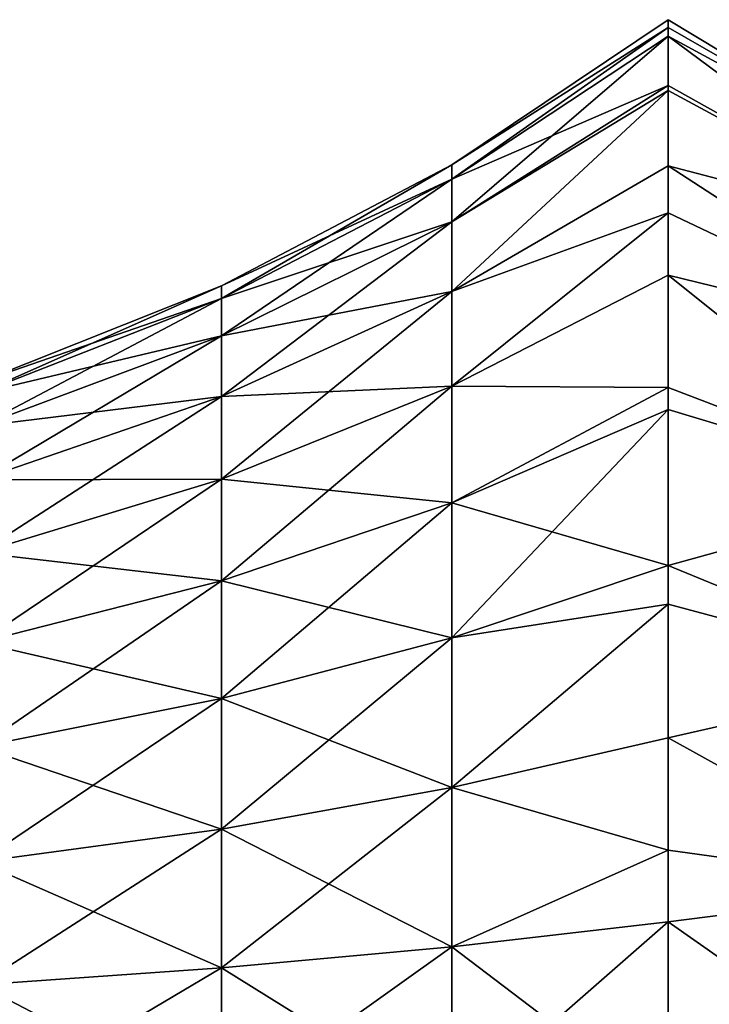
# Model space of a CAD drawing. Extents: x 0 to 35, y -35 to 35.
# Drawn here: x 26.2 to 30.6, y -24.3 to -18 of the extents above; entities that cross this region are included whole.
import ezdxf

# ---------------------------------------------------------------- set-up
doc = ezdxf.new("R2010")
doc.units = 0
doc.header["$MEASUREMENT"] = 0
doc.layers.add('L1', color=7, linetype='Continuous')

msp = doc.modelspace()

# ---------------------------------------------------------------- linework, layer by layer
at = {"layer": 'L1', "color": 7}
for points in [[(28.92723, -18.9297), (30.31352, -18.05104, 0.84376), (30.31352, -18)], [(28.92723, -18.9297), (30.31352, -18), (30.31352, -18.05104, -0.84376)], [(30.31352, -18.05104, -0.84376), (30.31352, -18.10635, -1.21554), (28.92723, -19.02193, -1.0541)], [(28.92723, -19.02193, -1.0541), (28.92723, -18.9297), (30.31352, -18.05104, -0.84376)], [(28.92723, -19.02193, 1.0541), (30.31352, -18.10635, 1.21554), (30.31352, -18.05104, 0.84376)], [(28.92723, -19.02193, 1.0541), (30.31352, -18.05104, 0.84376), (28.92723, -18.9297)], [(32.04557, -19.04375, -0.72322), (30.31352, -18.05104, -0.84376), (30.31352, -18)], [(32.04557, -19.04375, -0.72322), (30.31352, -18), (32.04557, -19.04375, 0.72322)], [(30.31352, -18.05104, 0.84376), (32.04557, -19.04375, 0.72322), (30.31352, -18)], [(30.31352, -18.10635, -1.21554), (30.31352, -18.05104, -0.84376), (32.04557, -19.04375, -0.72322)], [(30.31352, -18.10635, 1.21554), (32.04557, -19.04375, 0.72322), (30.31352, -18.05104, 0.84376)], [(28.92723, -19.02193, -1.0541), (30.31352, -18.10635, -1.21554), (28.92723, -19.29579, -2.07616)], [(30.31352, -18.10635, -1.21554), (30.31352, -18.42215, -2.39414), (28.92723, -19.29579, -2.07616)], [(30.31352, -18.42215, 2.39414), (30.31352, -18.10635, 1.21554), (28.92723, -19.02193, 1.0541)], [(32.04557, -19.3899, -2.12763), (30.31352, -18.42215, -2.39414), (30.31352, -18.10635, -1.21554)], [(32.04557, -19.3899, -2.12763), (30.31352, -18.10635, -1.21554), (32.04557, -19.04375, -0.72322)], [(30.31352, -18.42215, 2.39414), (32.04557, -19.3899, 2.12763), (30.31352, -18.10635, 1.21554)], [(30.31352, -18.10635, 1.21554), (32.04557, -19.3899, 2.12763), (32.04557, -19.04375, 0.72322)], [(28.92723, -19.02193, 1.0541), (28.92723, -19.29579, 2.07616), (30.31352, -18.42215, 2.39414)], [(30.31352, -18.42215, 2.39414), (28.92723, -19.29579, 2.07616), (30.31352, -18.45489, 2.48223)], [(28.92723, -19.29579, -2.07616), (30.31352, -18.42215, -2.39414), (30.31352, -18.45489, -2.48223)], [(30.31352, -18.45489, -2.48223), (30.31352, -18.42215, -2.39414), (32.04557, -19.3899, -2.12763)], [(30.31352, -18.42215, 2.39414), (30.31352, -18.45489, 2.48223), (32.04557, -19.3899, 2.12763)], [(28.92723, -19.29579, -2.07616), (30.31352, -18.45489, -2.48223), (28.92723, -19.74297, -3.03515)], [(28.92723, -19.74297, -3.03515), (30.31352, -18.45489, -2.48223), (30.31352, -18.93782, -3.5)], [(30.31352, -18.93782, 3.5), (30.31352, -18.45489, 2.48223), (28.92723, -19.74297, 3.03515)], [(28.92723, -19.74297, 3.03515), (30.31352, -18.45489, 2.48223), (28.92723, -19.29579, 2.07616)], [(30.31352, -18.45489, -2.48223), (32.04557, -19.3899, -2.12763), (30.31352, -18.93782, -3.5)], [(32.04557, -19.3899, 2.12763), (30.31352, -18.45489, 2.48223), (30.31352, -18.93782, 3.5)], [(27.45024, -19.78773, -0.91906), (27.45024, -19.70733), (28.92723, -18.9297)], [(28.92723, -18.9297), (27.45024, -19.70733), (28.92723, -19.02193, 1.0541)], [(28.92723, -19.02193, -1.0541), (27.45024, -19.78773, -0.91906), (28.92723, -18.9297)], [(30.31352, -19.23911, 3.97645), (30.31352, -18.93782, 3.5), (28.92723, -19.74297, 3.03515)], [(28.92723, -19.74297, -3.03515), (30.31352, -18.93782, -3.5), (30.31352, -19.23911, -3.97645)], [(30.31352, -18.93782, -3.5), (32.04557, -19.3899, -2.12763), (32.04557, -20.0621, -3.40839)], [(30.31352, -18.93782, -3.5), (32.04557, -20.0621, -3.40839), (30.31352, -19.23911, -3.97645)], [(32.04557, -19.3899, 2.12763), (30.31352, -18.93782, 3.5), (32.04557, -20.0621, 3.40839)], [(30.31352, -19.23911, 3.97645), (32.04557, -20.0621, 3.40839), (30.31352, -18.93782, 3.5)], [(28.92723, -19.02193, -1.0541), (28.92723, -19.29579, -2.07616), (27.45024, -20.02651, -1.8102)], [(27.45024, -19.70733), (27.45024, -19.78773, 0.91906), (28.92723, -19.02193, 1.0541)], [(28.92723, -19.02193, 1.0541), (27.45024, -19.78773, 0.91906), (28.92723, -19.29579, 2.07616)], [(27.45024, -20.02651, -1.8102), (27.45024, -19.78773, -0.91906), (28.92723, -19.02193, -1.0541)], [(30.31352, -19.23911, -3.97645), (30.31352, -19.63769, -4.49951), (28.92723, -20.34988, -3.90191)], [(28.92723, -20.34988, -3.90191), (28.92723, -19.74297, -3.03515), (30.31352, -19.23911, -3.97645)], [(28.92723, -19.74297, 3.03515), (28.92723, -20.34988, 3.90191), (30.31352, -19.23911, 3.97645)], [(28.92723, -20.34988, 3.90191), (30.31352, -19.63769, 4.49951), (30.31352, -19.23911, 3.97645)], [(30.31352, -19.23911, -3.97645), (32.04557, -20.0621, -3.40839), (30.31352, -19.63769, -4.49951)], [(30.31352, -19.63769, 4.49951), (32.04557, -20.0621, 3.40839), (30.31352, -19.23911, 3.97645)], [(28.92723, -19.29579, -2.07616), (28.92723, -19.74297, -3.03515), (27.45024, -20.41641, -2.64634)], [(27.45024, -20.02651, -1.8102), (28.92723, -19.29579, -2.07616), (27.45024, -20.41641, -2.64634)], [(28.92723, -19.74297, 3.03515), (28.92723, -19.29579, 2.07616), (27.45024, -20.02651, 1.8102)], [(27.45024, -20.02651, 1.8102), (28.92723, -19.29579, 2.07616), (27.45024, -19.78773, 0.91906)], [(30.31352, -19.63769, -4.49951), (30.31352, -20.35814, -5.23958), (28.92723, -20.34988, -3.90191)], [(28.92723, -20.34988, 3.90191), (30.31352, -20.35814, 5.23958), (30.31352, -19.63769, 4.49951)], [(32.04557, -21.02126, -4.49106), (30.31352, -20.35814, -5.23958), (30.31352, -19.63769, -4.49951)], [(32.04557, -21.02126, -4.49106), (30.31352, -19.63769, -4.49951), (32.04557, -20.0621, -3.40839)], [(30.31352, -20.35814, 5.23958), (32.04557, -21.02126, 4.49106), (30.31352, -19.63769, 4.49951)], [(30.31352, -19.63769, 4.49951), (32.04557, -21.02126, 4.49106), (32.04557, -20.0621, 3.40839)], [(27.45024, -19.78773, -0.91906), (25.8992, -20.39516, -0.81196), (27.45024, -19.70733)], [(25.8992, -20.39516, -0.81196), (25.8992, -20.32412), (27.45024, -19.70733)], [(27.45024, -19.70733), (25.8992, -20.32412), (27.45024, -19.78773, 0.91906)], [(27.45024, -20.41641, -2.64634), (28.92723, -19.74297, -3.03515), (27.45024, -20.94558, -3.40206)], [(28.92723, -20.34988, -3.90191), (27.45024, -20.94558, -3.40206), (28.92723, -19.74297, -3.03515)], [(27.45024, -20.02651, 1.8102), (27.45024, -20.41641, 2.64634), (28.92723, -19.74297, 3.03515)], [(28.92723, -19.74297, 3.03515), (27.45024, -20.41641, 2.64634), (28.92723, -20.34988, 3.90191)], [(25.8992, -20.60611, -1.59925), (25.8992, -20.39516, -0.81196), (27.45024, -19.78773, -0.91906)], [(27.45024, -20.02651, -1.8102), (25.8992, -20.60611, -1.59925), (27.45024, -19.78773, -0.91906)], [(27.45024, -20.02651, 1.8102), (27.45024, -19.78773, 0.91906), (25.8992, -20.39516, 0.81196)], [(25.8992, -20.39516, 0.81196), (27.45024, -19.78773, 0.91906), (25.8992, -20.32412)], [(27.45024, -20.02651, -1.8102), (27.45024, -20.41641, -2.64634), (25.8992, -20.95057, -2.33794)], [(25.8992, -20.95057, -2.33794), (25.8992, -20.60611, -1.59925), (27.45024, -20.02651, -1.8102)], [(25.8992, -20.39516, 0.81196), (25.8992, -20.60611, 1.59925), (27.45024, -20.02651, 1.8102)], [(27.45024, -20.02651, 1.8102), (25.8992, -20.60611, 1.59925), (27.45024, -20.41641, 2.64634)], [(27.45024, -20.41641, 2.64634), (27.45024, -20.94558, 3.40206), (28.92723, -20.34988, 3.90191)], [(28.92723, -20.34988, 3.90191), (27.45024, -20.94558, 3.40206), (28.92723, -21.09809, 4.65012)], [(28.92723, -20.34988, -3.90191), (28.92723, -21.09809, -4.65012), (27.45024, -21.59794, -4.05442)], [(27.45024, -21.59794, -4.05442), (27.45024, -20.94558, -3.40206), (28.92723, -20.34988, -3.90191)], [(28.92723, -20.34988, -3.90191), (30.31352, -20.35814, -5.23958), (28.92723, -21.09809, -4.65012)], [(28.92723, -21.09809, 4.65012), (30.31352, -20.35814, 5.23958), (28.92723, -20.34988, 3.90191)], [(30.31352, -20.35814, -5.23958), (30.31352, -20.50049, -5.36231), (28.92723, -21.09809, -4.65012)], [(28.92723, -21.09809, 4.65012), (30.31352, -20.50049, 5.36231), (30.31352, -20.35814, 5.23958)], [(30.31352, -20.50049, -5.36231), (30.31352, -20.35814, -5.23958), (32.04557, -21.02126, -4.49106)], [(30.31352, -20.35814, 5.23958), (30.31352, -20.50049, 5.36231), (32.04557, -21.02126, 4.49106)], [(27.45024, -20.41641, -2.64634), (27.45024, -20.94558, -3.40206), (25.8992, -21.41807, -3.0056)], [(25.8992, -20.95057, -2.33794), (27.45024, -20.41641, -2.64634), (25.8992, -21.41807, -3.0056)], [(25.8992, -20.60611, 1.59925), (25.8992, -20.95057, 2.33794), (27.45024, -20.41641, 2.64634)], [(27.45024, -20.41641, 2.64634), (25.8992, -20.95057, 2.33794), (27.45024, -20.94558, 3.40206)], [(28.92723, -21.09809, -4.65012), (30.31352, -20.50049, -5.36231), (28.92723, -21.96485, -5.25703)], [(30.31352, -20.50049, -5.36231), (30.31352, -21.5, -6.06218), (28.92723, -21.96485, -5.25703)], [(30.31352, -21.5, 6.06218), (30.31352, -20.50049, 5.36231), (28.92723, -21.09809, 4.65012)], [(30.31352, -20.50049, -5.36231), (32.04557, -21.02126, -4.49106), (30.31352, -21.5, -6.06218)], [(32.04557, -21.02126, 4.49106), (30.31352, -20.50049, 5.36231), (30.31352, -21.5, 6.06218)], [(25.8992, -21.41807, -3.0056), (27.45024, -20.94558, -3.40206), (25.8992, -21.9944, -3.58193)], [(25.8992, -20.95057, 2.33794), (25.8992, -21.41807, 3.0056), (27.45024, -20.94558, 3.40206)], [(27.45024, -20.94558, 3.40206), (25.8992, -21.41807, 3.0056), (27.45024, -21.59794, 4.05442)], [(27.45024, -21.59794, -4.05442), (25.8992, -21.9944, -3.58193), (27.45024, -20.94558, -3.40206)], [(27.45024, -20.94558, 3.40206), (27.45024, -21.59794, 4.05442), (28.92723, -21.09809, 4.65012)], [(30.31352, -21.5, -6.06218), (32.04557, -21.02126, -4.49106), (32.04557, -22.21166, -5.31274)], [(32.04557, -21.02126, 4.49106), (30.31352, -21.5, 6.06218), (32.04557, -22.21166, 5.31274)], [(28.92723, -21.09809, -4.65012), (28.92723, -21.96485, -5.25703), (27.45024, -22.35366, -4.58359)], [(28.92723, -21.09809, 4.65012), (27.45024, -21.59794, 4.05442), (28.92723, -21.96485, 5.25703)], [(27.45024, -21.59794, -4.05442), (28.92723, -21.09809, -4.65012), (27.45024, -22.35366, -4.58359)], [(28.92723, -21.09809, 4.65012), (28.92723, -21.96485, 5.25703), (30.31352, -21.5, 6.06218)], [(25.8992, -21.41807, 3.0056), (25.8992, -21.9944, 3.58193), (27.45024, -21.59794, 4.05442)], [(30.31352, -21.5, 6.06218), (28.92723, -21.96485, 5.25703), (30.31352, -21.74694, 6.19819)], [(28.92723, -21.96485, -5.25703), (30.31352, -21.5, -6.06218), (30.31352, -21.74694, -6.19819)], [(30.31352, -21.5, -6.06218), (32.04557, -22.21166, -5.31274), (30.31352, -21.74694, -6.19819)], [(30.31352, -21.5, 6.06218), (30.31352, -21.74694, 6.19819), (32.04557, -22.21166, 5.31274)], [(27.45024, -21.59794, -4.05442), (27.45024, -22.35366, -4.58359), (25.8992, -22.66206, -4.04943)], [(25.8992, -22.66206, -4.04943), (25.8992, -21.9944, -3.58193), (27.45024, -21.59794, -4.05442)], [(27.45024, -21.59794, 4.05442), (25.8992, -21.9944, 3.58193), (27.45024, -22.35366, 4.58359)], [(27.45024, -21.59794, 4.05442), (27.45024, -22.35366, 4.58359), (28.92723, -21.96485, 5.25703)], [(28.92723, -21.96485, -5.25703), (30.31352, -21.74694, -6.19819), (28.92723, -22.92384, -5.70421)], [(28.92723, -22.92384, -5.70421), (30.31352, -21.74694, -6.19819), (30.31352, -22.60586, -6.57785)], [(28.92723, -21.96485, 5.25703), (28.92723, -22.92384, 5.70421), (30.31352, -21.74694, 6.19819)], [(28.92723, -22.92384, 5.70421), (30.31352, -22.60586, 6.57785), (30.31352, -21.74694, 6.19819)], [(30.31352, -21.74694, -6.19819), (32.04557, -22.21166, -5.31274), (30.31352, -22.60586, -6.57785)], [(32.04557, -22.21166, 5.31274), (30.31352, -21.74694, 6.19819), (30.31352, -22.60586, 6.57785)], [(28.92723, -21.96485, -5.25703), (28.92723, -22.92384, -5.70421), (27.45024, -23.1898, -4.97349)], [(27.45024, -22.35366, -4.58359), (28.92723, -21.96485, -5.25703), (27.45024, -23.1898, -4.97349)], [(28.92723, -21.96485, 5.25703), (27.45024, -22.35366, 4.58359), (28.92723, -22.92384, 5.70421)], [(25.8992, -21.9944, 3.58193), (25.8992, -22.66206, 4.04943), (27.45024, -22.35366, 4.58359)], [(32.04557, -23.56411, -5.82565), (30.31352, -22.60586, -6.57785), (32.04557, -22.21166, -5.31274)], [(32.04557, -22.21166, 5.31274), (30.31352, -22.60586, 6.57785), (32.04557, -23.56411, 5.82565)], [(27.45024, -22.35366, -4.58359), (27.45024, -23.1898, -4.97349), (25.8992, -23.40076, -4.39389)], [(27.45024, -22.35366, 4.58359), (25.8992, -22.66206, 4.04943), (27.45024, -23.1898, 4.97349)], [(25.8992, -22.66206, -4.04943), (27.45024, -22.35366, -4.58359), (25.8992, -23.40076, -4.39389)], [(27.45024, -22.35366, 4.58359), (27.45024, -23.1898, 4.97349), (28.92723, -22.92384, 5.70421)], [(25.8992, -22.66206, 4.04943), (25.8992, -23.40076, 4.39389), (27.45024, -23.1898, 4.97349)], [(28.92723, -22.92384, -5.70421), (30.31352, -22.60586, -6.57785), (30.31352, -23.32479, -6.79659)], [(28.92723, -22.92384, 5.70421), (30.31352, -23.32479, 6.79659), (30.31352, -22.60586, 6.57785)], [(32.04557, -23.56411, -5.82565), (30.31352, -23.32479, -6.79659), (30.31352, -22.60586, -6.57785)], [(30.31352, -22.60586, 6.57785), (30.31352, -23.32479, 6.79659), (32.04557, -23.56411, 5.82565)], [(28.92723, -22.92384, 5.70421), (27.45024, -23.1898, 4.97349), (28.92723, -23.9459, 5.97807)], [(27.45024, -24.08094, -5.21227), (27.45024, -23.1898, -4.97349), (28.92723, -22.92384, -5.70421)], [(27.45024, -24.08094, -5.21227), (28.92723, -22.92384, -5.70421), (28.92723, -23.9459, -5.97807)], [(28.92723, -23.9459, -5.97807), (28.92723, -22.92384, -5.70421), (30.31352, -23.32479, -6.79659)], [(28.92723, -23.9459, 5.97807), (30.31352, -23.32479, 6.79659), (28.92723, -22.92384, 5.70421)], [(25.8992, -24.18804, -4.60484), (25.8992, -23.40076, -4.39389), (27.45024, -23.1898, -4.97349)], [(25.8992, -24.18804, -4.60484), (27.45024, -23.1898, -4.97349), (27.45024, -24.08094, -5.21227)], [(27.45024, -23.1898, 4.97349), (25.8992, -23.40076, 4.39389), (27.45024, -24.08094, 5.21227)], [(27.45024, -23.1898, 4.97349), (27.45024, -24.08094, 5.21227), (28.92723, -23.9459, 5.97807)], [(28.92723, -23.9459, -5.97807), (30.31352, -23.32479, -6.79659), (30.31352, -23.78446, -6.89365)], [(28.92723, -23.9459, 5.97807), (30.31352, -23.78446, 6.89365), (30.31352, -23.32479, 6.79659)], [(30.31352, -23.78446, -6.89365), (30.31352, -23.32479, -6.79659), (32.04557, -23.56411, -5.82565)], [(32.04557, -23.56411, 5.82565), (30.31352, -23.32479, 6.79659), (30.31352, -23.78446, 6.89365)], [(25.8992, -23.40076, 4.39389), (25.8992, -24.18804, 4.60484), (27.45024, -24.08094, 5.21227)], [(30.31352, -23.78446, -6.89365), (32.04557, -23.56411, -5.82565), (32.04557, -25, -6)], [(32.04557, -23.56411, 5.82565), (30.31352, -23.78446, 6.89365), (32.04557, -25, 6)], [(28.92723, -25, -6.0703), (28.92723, -23.9459, -5.97807), (30.31352, -23.78446, -6.89365)], [(28.92723, -25, -6.0703), (30.31352, -23.78446, -6.89365), (30.31352, -25, -7)], [(30.31352, -25, 7), (30.31352, -23.78446, 6.89365), (28.92723, -23.9459, 5.97807)], [(30.31352, -23.78446, 6.89365), (30.31352, -25, 7), (32.04557, -25, 6)], [(32.04557, -25, -6), (30.31352, -25, -7), (30.31352, -23.78446, -6.89365)], [(27.45024, -25, -5.29267), (27.45024, -24.08094, -5.21227), (28.92723, -23.9459, -5.97807)], [(27.45024, -25, -5.29267), (28.92723, -23.9459, -5.97807), (28.92723, -25, -6.0703)], [(28.92723, -23.9459, 5.97807), (27.45024, -24.08094, 5.21227), (28.92723, -25, 6.0703)], [(28.92723, -23.9459, 5.97807), (28.92723, -25, 6.0703), (30.31352, -25, 7)], [(27.45024, -24.08094, 5.21227), (25.8992, -24.18804, 4.60484), (27.45024, -25, 5.29267)], [(25.8992, -25, -4.67588), (25.8992, -24.18804, -4.60484), (27.45024, -24.08094, -5.21227)], [(25.8992, -25, -4.67588), (27.45024, -24.08094, -5.21227), (27.45024, -25, -5.29267)], [(27.45024, -24.08094, 5.21227), (27.45024, -25, 5.29267), (28.92723, -25, 6.0703)], [(25.8992, -24.18804, 4.60484), (25.8992, -25, 4.67588), (27.45024, -25, 5.29267)]]:
    msp.add_3dface(points, dxfattribs=at)

doc.saveas('drawing.dxf')
